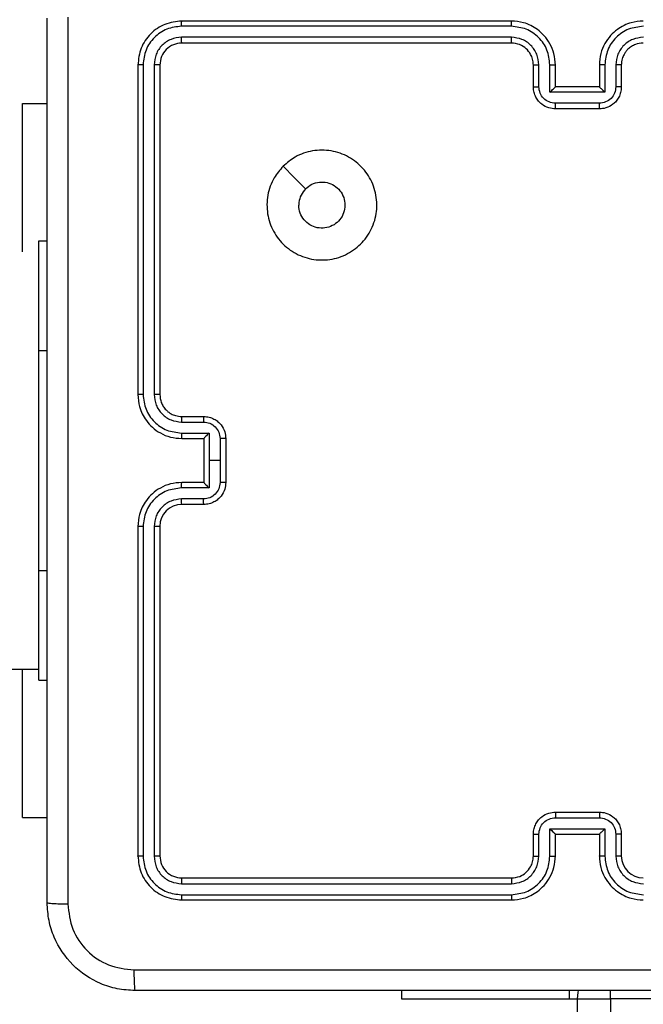
# Model space of a CAD drawing. Units: millimetres. Extents: x -211 to 1151, y -306 to 900.
# Drawn here: x 596 to 602, y 313 to 322 of the extents above; entities that cross this region are included whole.
import ezdxf

# ---------------------------------------------------------------- set-up
doc = ezdxf.new("R2010")
doc.units = ezdxf.units.MM
doc.header["$PDSIZE"] = -1
doc.dimstyles.new('ISO-25', dxfattribs={"dimtxt": 2.5, "dimasz": 2.5, "dimexe": 1.25, "dimexo": 0.625, "dimtad": 1, "dimtxsty": 'Standard', "dimcen": 2.5, "dimadec": 0, "dimazin": 0, "dimtfac": 1, "dimtmove": 0, "dimatfit": 3, "dimfxl": 1, "dimarcsym": 0})

# ---------------------------------------------------------------- blocks, each defined once
blk = doc.blocks.new('*D2')
at = {"color": 0, "lineweight": -2, "transparency": 16777216}
for p, q in [((682.3428, 398.8272), (90.2518, 398.8272)), ((90.3518, 398.497), (90.3518, 139.3332)), ((90.3518, -155.5926), (90.3518, 99.0284)), ((682.3428, -155.9228), (90.2518, -155.9228))]:
    blk.add_line(p, q, dxfattribs=at)
at = {"color": 0, "transparency": 16777216}
for points in [[(90.4069, 398.497), (90.2968, 398.497), (90.3518, 398.8272)], [(90.2968, -155.5926), (90.4069, -155.5926), (90.3518, -155.9228)]]:
    blk.add_solid(points, dxfattribs=at)
at = {"layer": 'Defpoints', "color": 0, "transparency": 16777216}
for p in [(682.4428, 398.8272), (90.3518, -155.9228), (682.4428, -155.9228)]:
    blk.add_point(p, dxfattribs=at)
at = {"color": 0, "transparency": 16777216, "insert": (90.3518, 119.1808), "char_height": 40, "attachment_point": 5}
blk.add_mtext('555', dxfattribs=at)
blk = doc.blocks.new('*D3')
at = {"color": 0, "lineweight": -2, "transparency": 16777216}
for p, q in [((201.5729, 259.676), (201.5729, 770.3664)), ((1150.7511, 256.3501), (1150.7511, 770.3664)), ((201.9031, 770.2664), (1150.4209, 770.2664)), ((1150.4209, 770.2664), (201.9031, 770.2664))]:
    blk.add_line(p, q, dxfattribs=at)
at = {"color": 0, "transparency": 16777216}
for points in [[(201.9031, 770.3214), (201.9031, 770.2114), (201.5729, 770.2664)], [(1150.4209, 770.2114), (1150.4209, 770.3214), (1150.7511, 770.2664)]]:
    blk.add_solid(points, dxfattribs=at)
at = {"layer": 'Defpoints', "color": 0, "transparency": 16777216}
for p in [(1150.7511, 770.2664), (201.5729, 259.576), (1150.7511, 256.2501)]:
    blk.add_point(p, dxfattribs=at)
at = {"color": 0, "transparency": 16777216, "insert": (676.162, 790.4188), "char_height": 40, "attachment_point": 5}
blk.add_mtext('949', dxfattribs=at)
blk = doc.blocks.new('*D4')
at = {"color": 0, "lineweight": -2, "transparency": 16777216}
for p, q in [((924.403, 567.6692), (-180.7793, 567.6692)), ((-170.7793, 534.6492), (-170.7793, 163.6132)), ((-170.7793, -272.9028), (-170.7793, 98.1332)), ((665.4023, -305.9228), (-180.7793, -305.9228))]:
    blk.add_line(p, q, dxfattribs=at)
at = {"color": 0, "transparency": 16777216}
for points in [[(-165.276, 534.6492), (-176.2826, 534.6492), (-170.7793, 567.6692)], [(-176.2826, -272.9028), (-165.276, -272.9028), (-170.7793, -305.9228)]]:
    blk.add_solid(points, dxfattribs=at)
at = {"layer": 'Defpoints', "color": 0, "transparency": 16777216}
for p in [(-170.7793, 567.6692), (934.403, 567.6692), (675.4023, -305.9228)]:
    blk.add_point(p, dxfattribs=at)
at = {"color": 0, "transparency": 16777216, "insert": (-170.7793, 130.8732), "char_height": 35, "attachment_point": 5}
blk.add_mtext('874', dxfattribs=at)
blk = doc.blocks.new('*D5')
at = {"color": 0, "lineweight": -2, "transparency": 16777216}
for p, q in [((351.5729, 323.6364), (351.5729, 656.8008)), ((1000.7494, 254.5567), (1000.7494, 656.8008)), ((384.5929, 646.8008), (967.7294, 646.8008))]:
    blk.add_line(p, q, dxfattribs=at)
at = {"color": 0, "transparency": 16777216}
for points in [[(384.5929, 652.3042), (384.5929, 641.2975), (351.5729, 646.8008)], [(967.7294, 652.3042), (967.7294, 641.2975), (1000.7494, 646.8008)]]:
    blk.add_solid(points, dxfattribs=at)
at = {"layer": 'Defpoints', "color": 0, "transparency": 16777216}
for p in [(1000.7494, 646.8008), (351.5729, 313.6364), (1000.7494, 244.5567)]:
    blk.add_point(p, dxfattribs=at)
at = {"color": 0, "transparency": 16777216, "insert": (676.1611, 679.5408), "char_height": 35, "attachment_point": 5}
blk.add_mtext('649', dxfattribs=at)
blk = doc.blocks.new('WD1505-2Dd')
at = {"color": 7, "linetype": 'Continuous', "lineweight": 25}
for p, q in [((600.803, 321.8864), (597.803, 321.8864)), ((600.8026, 321.8389), (597.8007, 321.839)), ((600.8026, 321.7388), (597.8007, 321.7389)), ((600.803, 321.6864), (597.803, 321.6864)), ((597.403, 321.4864), (597.403, 318.4864)), ((597.4504, 321.4887), (597.4505, 318.4868)), ((597.5505, 321.4887), (597.5505, 318.4867)), ((597.603, 321.4864), (597.603, 318.4864)), ((601.003, 321.2864), (601.003, 321.4864)), ((601.0528, 321.2885), (601.0528, 321.4887)), ((601.1529, 321.2385), (601.1529, 321.4887)), ((601.203, 321.2864), (601.203, 321.4864)), ((601.603, 321.4864), (601.603, 321.2864)), ((601.6532, 321.4887), (601.6532, 321.2385)), ((601.7533, 321.4887), (601.7533, 321.2885)), ((601.803, 321.4864), (601.803, 321.2864)), ((601.6532, 321.2385), (601.1529, 321.2385)), ((601.203, 321.2864), (601.203, 321.2864)), ((601.603, 321.2864), (601.203, 321.2864)), ((601.603, 321.2864), (601.6031, 321.2864)), ((596.3537, 321.1364), (596.578, 321.1364)), ((596.3537, 319.7864), (596.3537, 321.1364)), ((601.6031, 321.1384), (601.2029, 321.1384)), ((601.603, 321.0864), (601.203, 321.0864)), ((596.503, 318.8864), (596.503, 319.8864)), ((596.503, 319.8864), (596.578, 319.8864)), ((596.503, 316.8864), (596.503, 318.8864)), ((596.503, 318.8864), (596.578, 318.8864)), ((597.803, 318.2864), (598.003, 318.2864)), ((597.8007, 318.2366), (598.0009, 318.2366)), ((597.8007, 318.1365), (598.0509, 318.1365)), ((597.803, 318.0864), (598.003, 318.0864)), ((598.003, 318.0864), (598.003, 318.0864)), ((598.003, 318.0864), (598.003, 317.6864)), ((598.0509, 318.1365), (598.0509, 317.8864)), ((598.1509, 318.0865), (598.151, 317.8864)), ((598.203, 318.0864), (598.203, 317.6864)), ((598.0509, 317.8864), (598.0509, 317.6362)), ((598.151, 317.8864), (598.0509, 317.8864)), ((598.151, 317.8864), (598.1509, 317.6862)), ((598.0509, 317.6362), (597.8007, 317.6362)), ((598.003, 317.6864), (597.803, 317.6864)), ((598.003, 317.6863), (598.003, 317.6864)), ((598.0009, 317.5361), (597.8007, 317.5361)), ((598.003, 317.4864), (597.803, 317.4864)), ((597.403, 317.2864), (597.403, 314.2864)), ((597.4505, 317.286), (597.4504, 314.284)), ((597.5505, 317.286), (597.5505, 314.284)), ((597.603, 317.2864), (597.603, 314.2864)), ((596.503, 315.8864), (596.503, 316.8864)), ((596.503, 316.8864), (596.578, 316.8864)), ((458.303, 315.9864), (596.503, 315.9864)), ((596.3537, 314.6364), (596.3537, 315.9864)), ((596.503, 315.8864), (596.578, 315.8864)), ((601.203, 314.6864), (601.603, 314.6864)), ((596.3537, 314.6364), (596.578, 314.6364)), ((601.2029, 314.6343), (601.6031, 314.6343)), ((601.1529, 314.5342), (601.6532, 314.5342)), ((601.1529, 314.284), (601.1529, 314.5342)), ((601.6532, 314.5342), (601.6532, 314.284)), ((601.003, 314.2864), (601.003, 314.4864)), ((601.0528, 314.284), (601.0528, 314.4842)), ((601.203, 314.2864), (601.203, 314.4864)), ((601.203, 314.4864), (601.203, 314.4864)), ((601.203, 314.4864), (601.603, 314.4864)), ((601.603, 314.4864), (601.603, 314.2864)), ((601.603, 314.4864), (601.6031, 314.4864)), ((601.7533, 314.4842), (601.7533, 314.284)), ((601.803, 314.4864), (601.803, 314.2864)), ((597.803, 314.0864), (600.803, 314.0864)), ((597.8007, 314.0338), (600.8026, 314.0339)), ((597.8007, 313.9338), (600.8026, 313.9338)), ((597.803, 313.8864), (600.803, 313.8864)), ((599.803, 313.0614), (599.803, 312.9864)), ((601.3317, 312.9864), (601.3317, 313.0614)), ((601.703, 312.9864), (601.703, 313.0626)), ((599.803, 312.9864), (601.3317, 312.9864)), ((601.3317, 312.9864), (601.403, 312.9864)), ((601.403, 174.7864), (601.403, 312.9864)), ((601.403, 312.9864), (601.703, 312.9864)), ((601.703, 312.9864), (601.703, 174.7864)), ((605.203, 312.9864), (601.703, 312.9864))]:
    blk.add_line(p, q, dxfattribs=at)
at = {"color": 7, "linetype": 'Continuous', "lineweight": 25, "flags": 128}
for points in [[(598.7246, 320.5647), (598.8271, 320.4623), (598.9295, 320.3599)], [(601.403, 312.9864), (601.4088, 313.0449), (601.4129, 313.0626)]]:
    blk.add_lwpolyline(points, dxfattribs=at)
at = {"color": 7, "linetype": 'Continuous', "lineweight": 25}
for centre, start, end in [((597.803, 317.2863), 90.00203, 179.99456), ((602.003, 314.2864), 180.00605, 269.99736)]:
    blk.add_arc(centre, 0.2, start, end, dxfattribs=at)
for points, knots in [([(596.578, 313.8614), (596.578, 314.7553), (596.578, 316.5435), (596.578, 319.2292), (596.578, 321.0174), (596.578, 321.9114)], [0, 0, 0, 0, 0.333296, 0.666701, 1, 1, 1, 1]), ([(596.7657, 321.9221), (596.7657, 321.0256), (596.7658, 319.2328), (596.7658, 316.54), (596.7657, 314.7471), (596.7657, 313.8506)], [0, 0, 0, 0, 0.333337, 0.666663, 1, 1, 1, 1]), ([(597.803, 321.8864), (597.7506, 321.8804), (597.6459, 321.8683), (597.5136, 321.7759), (597.4211, 321.6436), (597.409, 321.5388), (597.403, 321.4864)], [0, 0, 0, 0, 0.2499598, 0.4998679, 0.7498401, 1, 1, 1, 1]), ([(597.8007, 321.839), (597.8007, 321.846), (597.8008, 321.86), (597.8014, 321.8756), (597.8022, 321.8847), (597.8027, 321.8858), (597.803, 321.8864)], [0, 0, 0, 0, 0.279869, 0.559145, 0.779576, 1, 1, 1, 1]), ([(600.8026, 321.8389), (600.8026, 321.8452), (600.8027, 321.8578), (600.8027, 321.8734), (600.8029, 321.8842), (600.803, 321.8856), (600.803, 321.8864)], [0, 0, 0, 0, 0.250099, 0.499996, 0.749788, 1, 1, 1, 1]), ([(601.203, 321.4864), (601.2003, 321.5214), (601.1952, 321.5889), (601.157, 321.6799), (601.1048, 321.7537), (601.027, 321.8239), (600.9246, 321.8764), (600.8402, 321.8833), (600.803, 321.8864)], [0, 0, 0, 0, 0.16728, 0.322542, 0.465774, 0.596998, 0.822402, 1, 1, 1, 1]), ([(602.003, 321.8864), (601.9661, 321.8834), (601.882, 321.8765), (601.7797, 321.8244), (601.7018, 321.7543), (601.6493, 321.6805), (601.6109, 321.5893), (601.6057, 321.5215), (601.603, 321.4864)], [0, 0, 0, 0, 0.176499, 0.401512, 0.532817, 0.676337, 0.832074, 1, 1, 1, 1]), ([(597.8007, 321.839), (597.7548, 321.8338), (597.6858, 321.826), (597.6046, 321.7816), (597.5342, 321.7234), (597.467, 321.6258), (597.4559, 321.5344), (597.4504, 321.4887)], [0, 0, 0, 0, 0.25015, 0.376165, 0.500777, 0.750379, 1, 1, 1, 1]), ([(601.1529, 321.4887), (601.1475, 321.5346), (601.1369, 321.6262), (601.0561, 321.7421), (600.94, 321.8222), (600.8484, 321.8333), (600.8026, 321.8389)], [0, 0, 0, 0, 0.250454, 0.500154, 0.750087, 1, 1, 1, 1]), ([(602.0034, 321.8389), (601.9576, 321.8333), (601.866, 321.8222), (601.7499, 321.7421), (601.6691, 321.6262), (601.6585, 321.5346), (601.6532, 321.4887)], [0, 0, 0, 0, 0.249914, 0.499848, 0.749532, 1, 1, 1, 1]), ([(597.8007, 321.7389), (597.7679, 321.7352), (597.7186, 321.7296), (597.6606, 321.6979), (597.6103, 321.6563), (597.5624, 321.5866), (597.5544, 321.5214), (597.5505, 321.4887)], [0, 0, 0, 0, 0.250167, 0.376187, 0.500811, 0.750388, 1, 1, 1, 1]), ([(597.803, 321.6864), (597.7768, 321.6834), (597.7245, 321.6774), (597.6583, 321.6311), (597.612, 321.565), (597.606, 321.5126), (597.603, 321.4864)], [0, 0, 0, 0, 0.2500055, 0.4998817, 0.7497909, 1, 1, 1, 1]), ([(597.803, 321.6864), (597.8026, 321.6874), (597.8019, 321.6895), (597.8012, 321.7036), (597.8007, 321.721), (597.8007, 321.7329), (597.8007, 321.7389)], [0, 0, 0, 0, 0.279828, 0.558989, 0.779473, 1, 1, 1, 1]), ([(601.0528, 321.4887), (601.0488, 321.5213), (601.0409, 321.5867), (600.9837, 321.6696), (600.901, 321.7274), (600.8354, 321.735), (600.8026, 321.7388)], [0, 0, 0, 0, 0.249939, 0.49985, 0.749541, 1, 1, 1, 1]), ([(600.803, 321.6864), (600.803, 321.6866), (600.8029, 321.687), (600.8029, 321.6902), (600.8028, 321.6951), (600.8027, 321.7017), (600.8027, 321.7097), (600.8026, 321.7189), (600.8026, 321.7287), (600.8026, 321.7355), (600.8026, 321.7388)], [0, 0, 0, 0, 0.12503, 0.250231, 0.375199, 0.500017, 0.624748, 0.749816, 0.875029, 1, 1, 1, 1]), ([(601.003, 321.4864), (601.0015, 321.5048), (600.9988, 321.5386), (600.9767, 321.5904), (600.9387, 321.6384), (600.8776, 321.6781), (600.8286, 321.6835), (600.803, 321.6864)], [0, 0, 0, 0, 0.176051, 0.32372, 0.533027, 0.756687, 1, 1, 1, 1]), ([(602.0034, 321.7388), (601.9707, 321.7349), (601.9053, 321.7269), (601.8224, 321.6697), (601.7647, 321.5869), (601.7571, 321.5215), (601.7533, 321.4887)], [0, 0, 0, 0, 0.2499047, 0.4998285, 0.7495463, 1, 1, 1, 1]), ([(602.003, 321.6864), (601.9784, 321.6838), (601.9406, 321.6799), (601.8944, 321.6558), (601.8648, 321.6325), (601.8429, 321.6074), (601.8248, 321.5791), (601.8075, 321.5396), (601.8046, 321.5059), (601.803, 321.4864)], [0, 0, 0, 0, 0.23352, 0.35996, 0.492453, 0.592176, 0.677719, 0.81375, 1, 1, 1, 1]), ([(597.4504, 321.4887), (597.4434, 321.4887), (597.4293, 321.4886), (597.4138, 321.4879), (597.4047, 321.4872), (597.4036, 321.4866), (597.403, 321.4864)], [0, 0, 0, 0, 0.279829, 0.558994, 0.779427, 1, 1, 1, 1]), ([(597.603, 321.4864), (597.602, 321.4867), (597.5999, 321.4874), (597.5858, 321.4882), (597.5684, 321.4887), (597.5565, 321.4887), (597.5505, 321.4887)], [0, 0, 0, 0, 0.279748, 0.558902, 0.779358, 1, 1, 1, 1]), ([(601.003, 321.4864), (601.0038, 321.4867), (601.0053, 321.4873), (601.0167, 321.488), (601.0332, 321.4886), (601.0463, 321.4886), (601.0528, 321.4887)], [0, 0, 0, 0, 0.250234, 0.499972, 0.749649, 1, 1, 1, 1]), ([(601.1529, 321.4887), (601.1594, 321.4886), (601.1725, 321.4886), (601.1892, 321.488), (601.2007, 321.4873), (601.2022, 321.4867), (601.203, 321.4864)], [0, 0, 0, 0, 0.2501307, 0.5000174, 0.7497973, 1, 1, 1, 1]), ([(601.6532, 321.4887), (601.6466, 321.4886), (601.6335, 321.4886), (601.6169, 321.488), (601.6054, 321.4873), (601.6038, 321.4867), (601.603, 321.4864)], [0, 0, 0, 0, 0.25034, 0.500137, 0.749827, 1, 1, 1, 1]), ([(601.803, 321.4864), (601.8022, 321.4867), (601.8007, 321.4873), (601.7893, 321.488), (601.7728, 321.4886), (601.7598, 321.4886), (601.7533, 321.4887)], [0, 0, 0, 0, 0.2501643, 0.500111, 0.7498683, 1, 1, 1, 1]), ([(601.003, 321.2864), (601.004, 321.2867), (601.0059, 321.2873), (601.0191, 321.288), (601.0356, 321.2885), (601.0471, 321.2885), (601.0528, 321.2885)], [0, 0, 0, 0, 0.279868, 0.559024, 0.779357, 1, 1, 1, 1]), ([(601.203, 321.0864), (601.1828, 321.0882), (601.1384, 321.0921), (601.086, 321.1209), (601.0483, 321.1572), (601.0239, 321.1938), (601.0065, 321.2377), (601.0042, 321.2698), (601.003, 321.2864)], [0, 0, 0, 0, 0.1931316, 0.423701, 0.553633, 0.6930199, 0.8417866, 1, 1, 1, 1]), ([(601.2029, 321.1384), (601.1833, 321.1408), (601.144, 321.1456), (601.0943, 321.1799), (601.0596, 321.2296), (601.0551, 321.2689), (601.0528, 321.2885)], [0, 0, 0, 0, 0.2499, 0.499836, 0.749565, 1, 1, 1, 1]), ([(601.1529, 321.2385), (601.1584, 321.244), (601.1694, 321.255), (601.1829, 321.2681), (601.1924, 321.2771), (601.1981, 321.2824), (601.2018, 321.2857), (601.2026, 321.2862), (601.203, 321.2864)], [0, 0, 0, 0, 0.2515436, 0.5024504, 0.6464758, 0.7756638, 0.8924332, 1, 1, 1, 1]), ([(601.803, 321.2864), (601.8018, 321.2698), (601.7995, 321.2375), (601.782, 321.1935), (601.7575, 321.1569), (601.7197, 321.1207), (601.6674, 321.092), (601.6231, 321.0881), (601.603, 321.0864)], [0, 0, 0, 0, 0.158751, 0.307902, 0.447481, 0.577491, 0.807748, 1, 1, 1, 1]), ([(601.7533, 321.2885), (601.751, 321.2689), (601.7464, 321.2296), (601.7118, 321.1799), (601.662, 321.1456), (601.6228, 321.1408), (601.6031, 321.1384)], [0, 0, 0, 0, 0.250444, 0.500104, 0.750112, 1, 1, 1, 1]), ([(601.6532, 321.2385), (601.6477, 321.244), (601.6366, 321.255), (601.6231, 321.2681), (601.6137, 321.2771), (601.608, 321.2824), (601.6042, 321.2857), (601.6034, 321.2862), (601.6031, 321.2864)], [0, 0, 0, 0, 0.251513, 0.502488, 0.646568, 0.775805, 0.892578, 1, 1, 1, 1]), ([(601.803, 321.2864), (601.802, 321.2867), (601.8001, 321.2873), (601.7869, 321.288), (601.7705, 321.2885), (601.759, 321.2885), (601.7533, 321.2885)], [0, 0, 0, 0, 0.279824, 0.559084, 0.779576, 1, 1, 1, 1]), ([(601.203, 321.0864), (601.203, 321.0866), (601.203, 321.087), (601.203, 321.0902), (601.2029, 321.095), (601.2029, 321.1015), (601.2029, 321.1095), (601.2029, 321.1186), (601.2029, 321.1283), (601.2029, 321.1351), (601.2029, 321.1384)], [0, 0, 0, 0, 0.125029, 0.25015, 0.375262, 0.499992, 0.624731, 0.749818, 0.874947, 1, 1, 1, 1]), ([(601.603, 321.0864), (601.603, 321.0866), (601.6031, 321.087), (601.6031, 321.0902), (601.6031, 321.095), (601.6031, 321.1015), (601.6031, 321.1095), (601.6032, 321.1186), (601.6031, 321.1283), (601.6031, 321.1351), (601.6031, 321.1384)], [0, 0, 0, 0, 0.125027, 0.2501453, 0.3752544, 0.5000953, 0.6247392, 0.7498242, 0.8749495, 1, 1, 1, 1]), ([(598.7246, 320.5648), (598.7603, 320.5949), (598.8387, 320.6612), (598.9926, 320.7132), (599.163, 320.7135), (599.3249, 320.6577), (599.4579, 320.5503), (599.5497, 320.4059), (599.5862, 320.2388), (599.5675, 320.0681), (599.492, 319.9151), (599.3701, 319.7939), (599.2164, 319.7208), (599.0455, 319.7034), (598.8793, 319.7418), (598.7349, 319.8348), (598.6297, 319.9692), (598.5747, 320.1314), (598.5773, 320.3022), (598.6301, 320.454), (598.6956, 320.5308), (598.7246, 320.5648)], [0, 0, 0, 0, 0.044523, 0.097907, 0.1517, 0.205539, 0.258935, 0.312783, 0.366704, 0.419996, 0.474537, 0.527068, 0.582035, 0.634411, 0.689049, 0.742523, 0.796172, 0.849855, 0.903701, 0.957431, 1, 1, 1, 1]), ([(598.9295, 320.3599), (598.9478, 320.3749), (598.9845, 320.405), (599.0545, 320.4239), (599.1259, 320.42), (599.1923, 320.3923), (599.2458, 320.3443), (599.2803, 320.2812), (599.292, 320.2103), (599.2796, 320.1394), (599.2444, 320.0768), (599.1905, 320.0293), (599.124, 320.0023), (599.0523, 319.9989), (598.9834, 320.0194), (598.9251, 320.0615), (598.8843, 320.1206), (598.8692, 320.1738), (598.8682, 320.2043), (598.868, 320.2113)], [0, 0, 0, 0, 0.061292, 0.122599, 0.183905, 0.245275, 0.306666, 0.368103, 0.429517, 0.490909, 0.552221, 0.613535, 0.674783, 0.736097, 0.797414, 0.85884, 0.920271, 0.9817, 1, 1, 1, 1]), ([(598.9295, 320.3599), (598.9145, 320.3415), (598.8845, 320.3049), (598.8694, 320.2503), (598.8683, 320.2191), (598.868, 320.2113)], [0, 0, 0, 0, 0.428953, 0.857872, 1, 1, 1, 1]), ([(597.4505, 318.4868), (597.4442, 318.4868), (597.4316, 318.4867), (597.416, 318.4866), (597.4052, 318.4865), (597.4037, 318.4864), (597.403, 318.4864)], [0, 0, 0, 0, 0.250246, 0.49992, 0.750009, 1, 1, 1, 1]), ([(597.403, 318.4864), (597.406, 318.4493), (597.4129, 318.3651), (597.4652, 318.2628), (597.5353, 318.1849), (597.6091, 318.1326), (597.7003, 318.0942), (597.7679, 318.089), (597.803, 318.0864)], [0, 0, 0, 0, 0.1769495, 0.4021271, 0.5334021, 0.676798, 0.8323477, 1, 1, 1, 1]), ([(597.4505, 318.4868), (597.456, 318.441), (597.4672, 318.3494), (597.5473, 318.2333), (597.6631, 318.1525), (597.7548, 318.1419), (597.8007, 318.1365)], [0, 0, 0, 0, 0.249908, 0.499871, 0.749552, 1, 1, 1, 1]), ([(597.603, 318.4864), (597.6028, 318.4864), (597.6024, 318.4865), (597.5992, 318.4865), (597.5943, 318.4866), (597.5877, 318.4867), (597.5797, 318.4867), (597.5705, 318.4867), (597.5607, 318.4868), (597.5539, 318.4867), (597.5505, 318.4867)], [0, 0, 0, 0, 0.12501, 0.25002, 0.375182, 0.499898, 0.624624, 0.749685, 0.875035, 1, 1, 1, 1]), ([(597.5505, 318.4867), (597.5545, 318.454), (597.5625, 318.3886), (597.6197, 318.3057), (597.7024, 318.248), (597.7679, 318.2404), (597.8007, 318.2366)], [0, 0, 0, 0, 0.249871, 0.499839, 0.749551, 1, 1, 1, 1]), ([(597.603, 318.4864), (597.6056, 318.4618), (597.6095, 318.4239), (597.6336, 318.3777), (597.6569, 318.3481), (597.6821, 318.3261), (597.7105, 318.308), (597.75, 318.2907), (597.7836, 318.288), (597.803, 318.2864)], [0, 0, 0, 0, 0.2336482, 0.3600384, 0.4924527, 0.5927516, 0.6790324, 0.8148221, 1, 1, 1, 1]), ([(597.803, 318.2864), (597.8027, 318.2856), (597.8021, 318.284), (597.8014, 318.2727), (597.8008, 318.2561), (597.8007, 318.2431), (597.8007, 318.2366)], [0, 0, 0, 0, 0.250096, 0.4999686, 0.749785, 1, 1, 1, 1]), ([(598.003, 318.2864), (598.0027, 318.2854), (598.0021, 318.2835), (598.0014, 318.2702), (598.0009, 318.2538), (598.0009, 318.2423), (598.0009, 318.2366)], [0, 0, 0, 0, 0.279868, 0.559106, 0.779514, 1, 1, 1, 1]), ([(598.003, 318.2864), (598.0196, 318.2852), (598.0518, 318.2829), (598.0957, 318.2654), (598.1323, 318.241), (598.1686, 318.2032), (598.1973, 318.1509), (598.2012, 318.1066), (598.203, 318.0864)], [0, 0, 0, 0, 0.158499, 0.3074826, 0.4469394, 0.5769066, 0.807328, 1, 1, 1, 1]), ([(598.0009, 318.2366), (598.0205, 318.2342), (598.0597, 318.2294), (598.1094, 318.1952), (598.1441, 318.1455), (598.1486, 318.1062), (598.1509, 318.0865)], [0, 0, 0, 0, 0.249893, 0.49983, 0.749566, 1, 1, 1, 1]), ([(597.8007, 318.1365), (597.8007, 318.13), (597.8008, 318.1169), (597.8013, 318.1002), (597.8021, 318.0887), (597.8027, 318.0872), (597.803, 318.0864)], [0, 0, 0, 0, 0.250125, 0.500002, 0.749781, 1, 1, 1, 1]), ([(598.0509, 318.1365), (598.0454, 318.131), (598.0344, 318.12), (598.0213, 318.1065), (598.0122, 318.0971), (598.007, 318.0914), (598.0036, 318.0875), (598.0032, 318.0868), (598.003, 318.0864)], [0, 0, 0, 0, 0.25143, 0.502416, 0.646494, 0.775722, 0.892462, 1, 1, 1, 1]), ([(598.203, 318.0864), (598.2028, 318.0864), (598.2024, 318.0864), (598.1992, 318.0864), (598.1944, 318.0864), (598.1879, 318.0864), (598.1799, 318.0865), (598.1708, 318.0865), (598.161, 318.0865), (598.1543, 318.0865), (598.1509, 318.0865)], [0, 0, 0, 0, 0.125046, 0.250168, 0.375139, 0.499871, 0.624611, 0.749634, 0.874945, 1, 1, 1, 1]), ([(597.803, 317.6864), (597.7679, 317.6837), (597.7003, 317.6785), (597.6091, 317.6402), (597.5353, 317.5878), (597.4652, 317.51), (597.4129, 317.4076), (597.406, 317.3234), (597.403, 317.2864)], [0, 0, 0, 0, 0.167656, 0.3232, 0.466608, 0.59787, 0.823049, 1, 1, 1, 1]), ([(597.8007, 317.6362), (597.7548, 317.6309), (597.6631, 317.6202), (597.5473, 317.5394), (597.4672, 317.4234), (597.456, 317.3318), (597.4505, 317.286)], [0, 0, 0, 0, 0.250445, 0.500127, 0.750091, 1, 1, 1, 1]), ([(597.8007, 317.6362), (597.8007, 317.6428), (597.8008, 317.6559), (597.8013, 317.6725), (597.8021, 317.684), (597.8027, 317.6856), (597.803, 317.6864)], [0, 0, 0, 0, 0.2502376, 0.5000764, 0.7498182, 1, 1, 1, 1]), ([(598.1509, 317.6862), (598.1486, 317.6665), (598.1441, 317.6272), (598.1094, 317.5776), (598.0597, 317.5433), (598.0205, 317.5385), (598.0009, 317.5361)], [0, 0, 0, 0, 0.250437, 0.500135, 0.750104, 1, 1, 1, 1]), ([(598.203, 317.6864), (598.2012, 317.6662), (598.1973, 317.6219), (598.1686, 317.5696), (598.1323, 317.5318), (598.0957, 317.5073), (598.0518, 317.4899), (598.0196, 317.4876), (598.003, 317.4864)], [0, 0, 0, 0, 0.192669, 0.423086, 0.553051, 0.692527, 0.841508, 1, 1, 1, 1]), ([(598.003, 317.6863), (598.0032, 317.6859), (598.0036, 317.6852), (598.007, 317.6814), (598.0122, 317.6757), (598.0213, 317.6663), (598.0344, 317.6528), (598.0454, 317.6417), (598.0509, 317.6362)], [0, 0, 0, 0, 0.10753, 0.22426, 0.353479, 0.497618, 0.7485, 1, 1, 1, 1]), ([(598.203, 317.6864), (598.2028, 317.6864), (598.2024, 317.6863), (598.1992, 317.6863), (598.1944, 317.6863), (598.1879, 317.6863), (598.1799, 317.6863), (598.1708, 317.6862), (598.161, 317.6862), (598.1543, 317.6862), (598.1509, 317.6862)], [0, 0, 0, 0, 0.125046, 0.250168, 0.375139, 0.499871, 0.624611, 0.749634, 0.874945, 1, 1, 1, 1]), ([(597.8007, 317.5361), (597.7679, 317.5323), (597.7024, 317.5247), (597.6197, 317.467), (597.5625, 317.3841), (597.5545, 317.3187), (597.5505, 317.286)], [0, 0, 0, 0, 0.250446, 0.500138, 0.750103, 1, 1, 1, 1]), ([(597.803, 317.4864), (597.8027, 317.4871), (597.8021, 317.4887), (597.8014, 317.5001), (597.8008, 317.5166), (597.8007, 317.5296), (597.8007, 317.5361)], [0, 0, 0, 0, 0.250134, 0.500044, 0.749898, 1, 1, 1, 1]), ([(598.003, 317.4864), (598.0027, 317.4873), (598.0021, 317.4893), (598.0014, 317.5025), (598.0009, 317.5189), (598.0009, 317.5304), (598.0009, 317.5361)], [0, 0, 0, 0, 0.279895, 0.559065, 0.779493, 1, 1, 1, 1]), ([(597.4505, 317.286), (597.4442, 317.286), (597.4316, 317.286), (597.416, 317.2861), (597.4052, 317.2862), (597.4037, 317.2863), (597.403, 317.2864)], [0, 0, 0, 0, 0.250256, 0.500031, 0.749998, 1, 1, 1, 1]), ([(597.603, 317.2864), (597.6028, 317.2863), (597.6024, 317.2863), (597.5992, 317.2862), (597.5943, 317.2861), (597.5877, 317.2861), (597.5797, 317.286), (597.5705, 317.286), (597.5607, 317.286), (597.5539, 317.286), (597.5505, 317.286)], [0, 0, 0, 0, 0.125016, 0.250032, 0.3752, 0.49981, 0.624541, 0.749674, 0.875029, 1, 1, 1, 1]), ([(601.003, 314.4864), (601.0042, 314.5029), (601.0065, 314.535), (601.0239, 314.5789), (601.0483, 314.6155), (601.086, 314.6518), (601.1384, 314.6806), (601.1828, 314.6846), (601.203, 314.6864)], [0, 0, 0, 0, 0.158216, 0.306985, 0.446343, 0.576304, 0.806859, 1, 1, 1, 1]), ([(601.203, 314.6864), (601.203, 314.6862), (601.203, 314.6857), (601.203, 314.6826), (601.2029, 314.6778), (601.2029, 314.6712), (601.2029, 314.6632), (601.2029, 314.6542), (601.2029, 314.6444), (601.2029, 314.6377), (601.2029, 314.6343)], [0, 0, 0, 0, 0.1250512, 0.2501794, 0.3752272, 0.4999645, 0.6247096, 0.7498041, 0.8749396, 1, 1, 1, 1]), ([(601.603, 314.6864), (601.603, 314.6862), (601.6031, 314.6857), (601.6031, 314.6826), (601.6031, 314.6778), (601.6031, 314.6712), (601.6031, 314.6632), (601.6032, 314.6542), (601.6031, 314.6444), (601.6031, 314.6377), (601.6031, 314.6343)], [0, 0, 0, 0, 0.125052, 0.25018, 0.375228, 0.499965, 0.62471, 0.749805, 0.87494, 1, 1, 1, 1]), ([(601.603, 314.6864), (601.6231, 314.6846), (601.6674, 314.6807), (601.7197, 314.652), (601.7575, 314.6158), (601.782, 314.5792), (601.7995, 314.5352), (601.8018, 314.503), (601.803, 314.4864)], [0, 0, 0, 0, 0.192264, 0.422529, 0.552542, 0.692126, 0.841282, 1, 1, 1, 1]), ([(601.0528, 314.4842), (601.0551, 314.5039), (601.0596, 314.5431), (601.0943, 314.5928), (601.144, 314.6271), (601.1833, 314.6319), (601.2029, 314.6343)], [0, 0, 0, 0, 0.250472, 0.500189, 0.750113, 1, 1, 1, 1]), ([(601.6031, 314.6343), (601.6228, 314.6319), (601.662, 314.6271), (601.7118, 314.5928), (601.7464, 314.5431), (601.751, 314.5039), (601.7533, 314.4842)], [0, 0, 0, 0, 0.249875, 0.499871, 0.749519, 1, 1, 1, 1]), ([(601.1529, 314.5342), (601.1584, 314.5287), (601.1694, 314.5177), (601.1829, 314.5047), (601.1923, 314.4956), (601.198, 314.4903), (601.2018, 314.487), (601.2026, 314.4866), (601.203, 314.4864)], [0, 0, 0, 0, 0.251339, 0.502458, 0.6464652, 0.7756495, 0.8924622, 1, 1, 1, 1]), ([(601.6532, 314.5342), (601.6477, 314.5287), (601.6366, 314.5177), (601.6231, 314.5046), (601.6137, 314.4956), (601.608, 314.4904), (601.6042, 314.487), (601.6034, 314.4866), (601.6031, 314.4864)], [0, 0, 0, 0, 0.251448, 0.502537, 0.646639, 0.775778, 0.892554, 1, 1, 1, 1]), ([(601.003, 314.4864), (601.004, 314.486), (601.0059, 314.4854), (601.0191, 314.4847), (601.0356, 314.4843), (601.0471, 314.4842), (601.0528, 314.4842)], [0, 0, 0, 0, 0.279873, 0.559027, 0.779358, 1, 1, 1, 1]), ([(601.803, 314.4864), (601.802, 314.486), (601.8001, 314.4854), (601.7869, 314.4847), (601.7705, 314.4843), (601.759, 314.4842), (601.7533, 314.4842)], [0, 0, 0, 0, 0.279828, 0.559087, 0.779577, 1, 1, 1, 1]), ([(597.4504, 314.284), (597.4434, 314.2841), (597.4293, 314.2842), (597.4138, 314.2848), (597.4047, 314.2856), (597.4036, 314.2861), (597.403, 314.2864)], [0, 0, 0, 0, 0.27983, 0.558992, 0.779426, 1, 1, 1, 1]), ([(597.403, 314.2864), (597.409, 314.2339), (597.4211, 314.1291), (597.5136, 313.9968), (597.6459, 313.9044), (597.7506, 313.8924), (597.803, 313.8864)], [0, 0, 0, 0, 0.250144, 0.500119, 0.750041, 1, 1, 1, 1]), ([(597.4504, 314.284), (597.4559, 314.2383), (597.467, 314.147), (597.5342, 314.0493), (597.6046, 313.9911), (597.6858, 313.9467), (597.7548, 313.9389), (597.8007, 313.9338)], [0, 0, 0, 0, 0.24962, 0.499221, 0.623832, 0.749847, 1, 1, 1, 1]), ([(597.603, 314.2864), (597.602, 314.286), (597.5999, 314.2853), (597.5858, 314.2845), (597.5684, 314.284), (597.5565, 314.284), (597.5505, 314.284)], [0, 0, 0, 0, 0.27975, 0.5589, 0.779357, 1, 1, 1, 1]), ([(597.5505, 314.284), (597.5542, 314.2512), (597.5598, 314.2019), (597.5915, 314.1439), (597.633, 314.0937), (597.7028, 314.0457), (597.768, 314.0378), (597.8007, 314.0338)], [0, 0, 0, 0, 0.250175, 0.376183, 0.500768, 0.750403, 1, 1, 1, 1]), ([(597.603, 314.2864), (597.606, 314.2601), (597.612, 314.2078), (597.6583, 314.1416), (597.7244, 314.0954), (597.7768, 314.0894), (597.803, 314.0864)], [0, 0, 0, 0, 0.250176, 0.500089, 0.74999, 1, 1, 1, 1]), ([(600.8026, 313.9338), (600.8484, 313.9394), (600.94, 313.9506), (601.0561, 314.0306), (601.1369, 314.1465), (601.1475, 314.2381), (601.1529, 314.284)], [0, 0, 0, 0, 0.249917, 0.499855, 0.749541, 1, 1, 1, 1]), ([(600.8026, 314.0339), (600.8354, 314.0377), (600.901, 314.0453), (600.9838, 314.1031), (601.0408, 314.186), (601.0488, 314.2514), (601.0528, 314.284)], [0, 0, 0, 0, 0.250469, 0.500147, 0.750087, 1, 1, 1, 1]), ([(600.803, 313.8864), (600.8402, 313.8894), (600.9246, 313.8963), (601.027, 313.9488), (601.1048, 314.019), (601.157, 314.0928), (601.1952, 314.1838), (601.2003, 314.2513), (601.203, 314.2864)], [0, 0, 0, 0, 0.1776013, 0.403008, 0.5342222, 0.6774712, 0.832736, 1, 1, 1, 1]), ([(600.803, 314.0864), (600.8287, 314.0892), (600.8767, 314.0946), (600.9378, 314.1337), (600.9763, 314.1813), (600.9988, 314.2341), (601.0016, 314.268), (601.003, 314.2864)], [0, 0, 0, 0, 0.244447, 0.457328, 0.675464, 0.824537, 1, 1, 1, 1]), ([(601.003, 314.2864), (601.0038, 314.2861), (601.0053, 314.2855), (601.0167, 314.2847), (601.0332, 314.2842), (601.0463, 314.2841), (601.0528, 314.284)], [0, 0, 0, 0, 0.250235, 0.499968, 0.749646, 1, 1, 1, 1]), ([(601.1529, 314.284), (601.1594, 314.2841), (601.1725, 314.2842), (601.1892, 314.2847), (601.2007, 314.2855), (601.2022, 314.2861), (601.203, 314.2864)], [0, 0, 0, 0, 0.250131, 0.500023, 0.749803, 1, 1, 1, 1]), ([(601.6532, 314.284), (601.6466, 314.2841), (601.6335, 314.2842), (601.6169, 314.2847), (601.6054, 314.2855), (601.6038, 314.2861), (601.603, 314.2864)], [0, 0, 0, 0, 0.250341, 0.500142, 0.749833, 1, 1, 1, 1]), ([(601.603, 314.2864), (601.6057, 314.2512), (601.6108, 314.1835), (601.6493, 314.0922), (601.7018, 314.0184), (601.7797, 313.9484), (601.882, 313.8962), (601.9661, 313.8894), (602.003, 313.8864)], [0, 0, 0, 0, 0.1679263, 0.3236473, 0.4671828, 0.5984891, 0.8235033, 1, 1, 1, 1]), ([(601.6532, 314.284), (601.6585, 314.2381), (601.6692, 314.1465), (601.7499, 314.0306), (601.866, 313.9506), (601.9576, 313.9394), (602.0034, 313.9338)], [0, 0, 0, 0, 0.250452, 0.500141, 0.750081, 1, 1, 1, 1]), ([(601.803, 314.2864), (601.8022, 314.2861), (601.8007, 314.2855), (601.7893, 314.2847), (601.7728, 314.2842), (601.7598, 314.2841), (601.7533, 314.284)], [0, 0, 0, 0, 0.2501654, 0.5001074, 0.7498657, 1, 1, 1, 1]), ([(601.7533, 314.284), (601.7571, 314.2513), (601.7647, 314.1858), (601.8224, 314.1031), (601.9053, 314.0458), (601.9707, 314.0379), (602.0034, 314.0339)], [0, 0, 0, 0, 0.250459, 0.500156, 0.750084, 1, 1, 1, 1]), ([(597.803, 314.0864), (597.8026, 314.0853), (597.8019, 314.0833), (597.8012, 314.0691), (597.8007, 314.0517), (597.8007, 314.0398), (597.8007, 314.0338)], [0, 0, 0, 0, 0.279804, 0.558974, 0.779465, 1, 1, 1, 1]), ([(600.803, 314.0864), (600.803, 314.0862), (600.8029, 314.0857), (600.8029, 314.0825), (600.8028, 314.0776), (600.8027, 314.0711), (600.8027, 314.063), (600.8026, 314.0539), (600.8026, 314.044), (600.8026, 314.0373), (600.8026, 314.0339)], [0, 0, 0, 0, 0.125002, 0.250189, 0.375214, 0.499924, 0.624641, 0.749696, 0.874895, 1, 1, 1, 1]), ([(597.8007, 313.9338), (597.8007, 313.9267), (597.8008, 313.9127), (597.8014, 313.8972), (597.8022, 313.8881), (597.8027, 313.8869), (597.803, 313.8864)], [0, 0, 0, 0, 0.2797591, 0.559078, 0.7795429, 1, 1, 1, 1]), ([(600.8026, 313.9338), (600.8026, 313.9275), (600.8027, 313.915), (600.8027, 313.8993), (600.8029, 313.8885), (600.803, 313.8871), (600.803, 313.8864)], [0, 0, 0, 0, 0.250085, 0.499969, 0.749832, 1, 1, 1, 1]), ([(596.578, 313.8614), (596.5809, 313.86), (596.5868, 313.8573), (596.6291, 313.8539), (596.6908, 313.8514), (596.7407, 313.8509), (596.7657, 313.8506)], [0, 0, 0, 0, 0.249929, 0.499848, 0.749573, 1, 1, 1, 1]), ([(597.378, 313.0614), (597.3235, 313.0646), (597.2158, 313.071), (597.0156, 313.1359), (596.7979, 313.2814), (596.6525, 313.4991), (596.5876, 313.6993), (596.5812, 313.8069), (596.578, 313.8614)], [0, 0, 0, 0, 0.130542, 0.257565, 0.500014, 0.742664, 0.869633, 1, 1, 1, 1]), ([(596.7657, 313.8506), (596.7748, 313.7719), (596.7929, 313.6144), (596.9318, 313.4153), (597.1311, 313.2767), (597.2886, 313.2583), (597.3673, 313.249)], [0, 0, 0, 0, 0.249949, 0.500049, 0.749962, 1, 1, 1, 1]), ([(597.3673, 313.249), (598.2637, 313.2491), (600.0566, 313.2492), (602.7494, 313.2492), (604.5423, 313.2491), (605.4387, 313.249)], [0, 0, 0, 0, 0.333337, 0.666663, 1, 1, 1, 1]), ([(597.3673, 313.249), (597.3675, 313.2241), (597.368, 313.1742), (597.3705, 313.1125), (597.3739, 313.0701), (597.3767, 313.0643), (597.378, 313.0614)], [0, 0, 0, 0, 0.250433, 0.500134, 0.750057, 1, 1, 1, 1]), ([(605.428, 313.0614), (604.5341, 313.0614), (602.7458, 313.0614), (600.0602, 313.0614), (598.272, 313.0614), (597.378, 313.0614)], [0, 0, 0, 0, 0.333297, 0.666703, 1, 1, 1, 1])]:
    blk.add_open_spline(points, degree=3, knots=knots, dxfattribs=at)

msp = doc.modelspace()

# ---------------------------------------------------------------- block references
msp.add_blockref('WD1505-2Dd', (0, 0))

# ---------------------------------------------------------------- dimensions: what is measured, and where the dimension line sits
for base, p1, p2, override, picture, middle in [((1150.7511, 770.2664), (201.5729, 259.576), (1150.7511, 256.2501), {"dimtxt": 40, "dimasz": 0.3302, "dimexe": 0.1, "dimexo": 0.1, "dimgap": 0.1524, "dimtih": 1, "dimtoh": 1, "dimdec": 0, "dimlfac": 1, "dimzin": 1, "dimadec": 2, "dimtzin": 1}, '*D3', (676.162, 790.4188)), ((1000.7494, 646.8008), (351.5729, 313.6364), (1000.7494, 244.5567), {"dimscale": 100, "dimtxt": 0.35, "dimasz": 0.3302, "dimexe": 0.1, "dimexo": 0.1, "dimgap": 0.1524, "dimtih": 1, "dimtoh": 1, "dimdec": 0, "dimlfac": 1, "dimzin": 1, "dimadec": 2, "dimtzin": 1}, '*D5', (676.1611, 679.5408))]:
    dim = msp.add_linear_dim(base=base, p1=p1, p2=p2, dimstyle='ISO-25', override=override)
    dim.commit()
    dim.dimension.update_dxf_attribs({"geometry": picture, "text_midpoint": middle})
dim = msp.add_linear_dim(base=(-170.7793, 567.6692), p1=(675.4023, -305.9228), p2=(934.403, 567.6692), angle=90, dimstyle='ISO-25', override={"dimscale": 100, "dimtxt": 0.35, "dimasz": 0.3302, "dimexe": 0.1, "dimexo": 0.1, "dimgap": 0.1524, "dimtih": 1, "dimtoh": 1, "dimdec": 0, "dimlfac": 1, "dimzin": 1, "dimadec": 2, "dimtzin": 1})
dim.commit()
dim.dimension.update_dxf_attribs({"geometry": '*D4', "text_midpoint": (-170.7793, 130.8732)})
dim = msp.add_linear_dim(base=(90.3518, -155.9228), p1=(682.4428, 398.8272), p2=(682.4428, -155.9228), angle=90, dimstyle='ISO-25', override={"dimtxt": 40, "dimasz": 0.3302, "dimexe": 0.1, "dimexo": 0.1, "dimgap": 0.1524, "dimtih": 1, "dimtoh": 1, "dimdec": 0, "dimlfac": 1, "dimzin": 1, "dimadec": 2, "dimtzin": 1})
dim.commit()
dim.dimension.update_dxf_attribs({"geometry": '*D2', "text_midpoint": (90.3518, 119.1808), "dimtype": 160})

doc.saveas('drawing.dxf')
